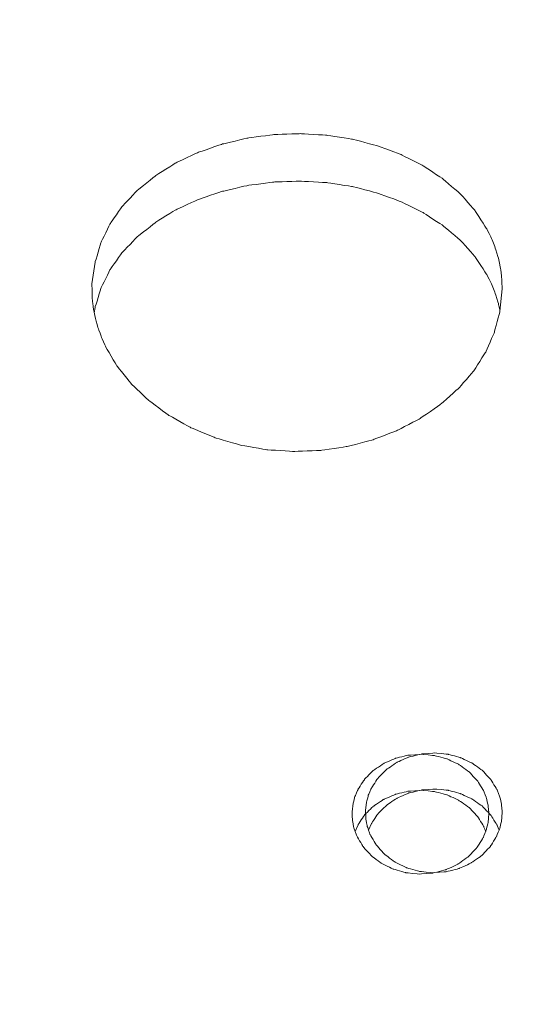
# Model space of a CAD drawing. Units: millimetres. Extents: x -5364 to 5136, y -7904 to 6946.
# Drawn here: x -170 to -59, y -901 to -684 of the extents above; entities that cross this region are included whole.
import ezdxf

# ---------------------------------------------------------------- set-up
doc = ezdxf.new("R2010")
doc.units = ezdxf.units.MM
doc.header["$MEASUREMENT"] = 0
doc.linetypes.add('ACAD_ISO03W100', pattern=[30, 12, -18])
doc.layers.add('InterSystem-description', color=7, linetype='Continuous', lineweight=13)
doc.layers.add('InterSystem-dimension', color=7, linetype='Continuous', lineweight=5)
doc.layers.add('Warstwa 1', color=7, linetype='Continuous')
doc.styles.add('arial', font='arial.ttf')
doc.dimstyles.new('IS_1-50(mm)', dxfattribs={"dimtxt": 100, "dimasz": 100, "dimexe": 10, "dimexo": 50, "dimgap": 10, "dimtad": 1, "dimdec": 0, "dimrnd": 0.5, "dimzin": 0, "dimtxsty": 'arial', "dimcen": 50, "dimclrd": 256, "dimclre": 256, "dimclrt": 256, "dimadec": 1, "dimazin": 0, "dimtfac": 1, "dimtdec": 0, "dimtmove": 0, "dimatfit": 3, "dimfxl": 0, "dimtolj": 1, "dimtzin": 0, "dimlwd": -1, "dimlwe": -1, "dimarcsym": 0})

# ---------------------------------------------------------------- blocks, each defined once
blk = doc.blocks.new('*D3')
at = {"layer": 'InterSystem-dimension', "transparency": 16777216}
for p, q in [((-4126.25, 2740.99), (-4126.25, -5650.74)), ((3723.03, -1286.9), (3723.03, -5650.74)), ((-4026.25, -5640.74), (3623.03, -5640.74))]:
    blk.add_line(p, q, dxfattribs=at)
for points in [[(-4026.25, -5624.08), (-4026.25, -5657.41), (-4126.25, -5640.74)], [(3623.03, -5624.08), (3623.03, -5657.41), (3723.03, -5640.74)]]:
    blk.add_solid(points, dxfattribs=at)
at = {"layer": 'InterSystem-dimension', "transparency": 16777216, "insert": (-201.61, -5579.69), "char_height": 100, "attachment_point": 5, "style": 'arial'}
blk.add_mtext('\\A1;7850', dxfattribs=at)
blk = doc.blocks.new('*D4')
at = {"layer": 'InterSystem-dimension', "transparency": 16777216}
for p, q in [((-2120.06, 2045.09), (-2120.06, -5083.27)), ((1718.53, -1277.66), (1718.53, -5083.27)), ((-2020.06, -5073.27), (1618.53, -5073.27))]:
    blk.add_line(p, q, dxfattribs=at)
for points in [[(-2020.06, -5056.6), (-2020.06, -5089.93), (-2120.06, -5073.27)], [(1618.53, -5056.6), (1618.53, -5089.93), (1718.53, -5073.27)]]:
    blk.add_solid(points, dxfattribs=at)
at = {"layer": 'InterSystem-dimension', "transparency": 16777216, "insert": (-200.76, -5012.18), "char_height": 100, "attachment_point": 5, "style": 'arial'}
blk.add_mtext('\\A1;3850', dxfattribs=at)
blk = doc.blocks.new('*D5')
at = {"layer": 'InterSystem-dimension', "transparency": 16777216}
for p, q in [((-153.81, 4879.64), (4315.3, 4879.64)), ((4305.3, -4043.25), (4305.3, 4779.64)), ((-153.81, -4143.25), (4315.3, -4143.25))]:
    blk.add_line(p, q, dxfattribs=at)
for points in [[(4288.63, 4779.64), (4321.96, 4779.64), (4305.3, 4879.64)], [(4288.63, -4043.25), (4321.96, -4043.25), (4305.3, -4143.25)]]:
    blk.add_solid(points, dxfattribs=at)
at = {"layer": 'InterSystem-dimension', "transparency": 16777216, "insert": (4244.24, 368.19), "char_height": 100, "attachment_point": 5, "rotation": 90, "style": 'arial'}
blk.add_mtext('\\A1;9040', dxfattribs=at)
blk = doc.blocks.new('*D6')
at = {"layer": 'InterSystem-dimension', "transparency": 16777216}
for p, q in [((-482.67, 3434.16), (4058.42, 3434.16)), ((4048.42, -2505.7), (4048.42, 3334.16)), ((-545.11, -2605.7), (4058.42, -2605.7))]:
    blk.add_line(p, q, dxfattribs=at)
for points in [[(4031.76, 3334.16), (4065.09, 3334.16), (4048.42, 3434.16)], [(4031.76, -2505.7), (4065.09, -2505.7), (4048.42, -2605.7)]]:
    blk.add_solid(points, dxfattribs=at)
at = {"layer": 'InterSystem-dimension', "transparency": 16777216, "insert": (3987.37, 414.23), "char_height": 100, "attachment_point": 5, "rotation": 90, "style": 'arial'}
blk.add_mtext('\\A1;6040', dxfattribs=at)

msp = doc.modelspace()

# ---------------------------------------------------------------- linework, layer by layer
at = {"layer": 'InterSystem-description', "linetype": 'ACAD_ISO03W100', "ltscale": 10}
msp.add_open_spline([(-2309.1957, -2057.0156), (-2347.0915, -1997.3515), (-2380.9238, -1934.7872), (-2410.2973, -1869.7328), (-2410.2973, -1869.7328), (-2410.2973, -1869.7328), (-2410.8312, -1868.7427), (-2410.8312, -1868.7427), (-2410.8312, -1868.7427), (-2410.8312, -1868.7427), (-3921.3051, 1217.2389), (-3921.3051, 1217.2389), (-3921.3051, 1217.2389), (-3921.3051, 1217.2389), (-3921.4435, 1217.769), (-3921.4435, 1217.769), (-3921.4435, 1217.769), (-4040.7862, 1461.7157), (-4112.3166, 1733.8144), (-4123.7951, 2021.5941), (-4123.7951, 2021.5941), (-4123.7951, 2021.5941), (-4123.9335, 2022.1341), (-4123.9335, 2022.1341), (-4123.9335, 2022.1341), (-4123.9335, 2022.1341), (-4123.9335, 2025.5744), (-4123.9335, 2025.5744), (-4123.9335, 2025.5744), (-4124.9222, 2051.4462), (-4125.5451, 2077.4279), (-4125.5451, 2103.5497), (-4125.5451, 2103.5497), (-4125.5451, 2129.1215), (-4125.0705, 2154.5732), (-4124.1214, 2179.915), (-4124.1214, 2179.915), (-4124.1214, 2179.915), (-4124.7541, 2712.8415), (-4124.7541, 2712.8415), (-4124.7541, 2712.8415), (-4125.7428, 2738.7633), (-4126.247, 2764.8151), (-4126.247, 2790.9869), (-4126.247, 2790.9869), (-4126.247, 2814.3085), (-4125.7131, 2837.4901), (-4124.9321, 2860.6216), (-4124.9321, 2860.6216), (-4124.9321, 2860.6216), (-4124.9321, 2864.5019), (-4124.9321, 2864.5019), (-4124.9321, 2864.5019), (-4124.9321, 2864.5019), (-4124.764, 2864.9219), (-4124.764, 2864.9219), (-4124.764, 2864.9219), (-4107.5809, 3342.9647), (-3924.5776, 3778.1646), (-3632.1877, 4113.4776), (-3632.1877, 4113.4776), (-3632.1877, 4113.4776), (-3632.0394, 4113.8576), (-3632.0394, 4113.8576), (-3632.0394, 4113.8576), (-3632.0394, 4113.8576), (-3631.7032, 4114.0376), (-3631.7032, 4114.0376), (-3631.7032, 4114.0376), (-3313.5781, 4478.5926), (-2866.1049, 4724.9195), (-2361.8919, 4779.5432), (-2361.8919, 4779.5432), (-2361.8919, 4779.5432), (-2361.625, 4779.6833), (-2361.625, 4779.6833), (-2361.625, 4779.6833), (-2361.625, 4779.6833), (-2359.4103, 4779.8333), (-2359.4103, 4779.8333), (-2359.4103, 4779.8333), (-2306.3582, 4785.5137), (-2252.6831, 4789.1239), (-2198.4742, 4790.494), (-2198.4742, 4790.494), (-2198.4742, 4790.494), (-646.4266, 4893.321), (-646.4266, 4893.321), (-646.4266, 4893.321), (-646.4266, 4893.321), (-646.4068, 4893.321), (-646.4068, 4893.321), (-646.4068, 4893.321), (-646.4068, 4893.321), (-643.688, 4893.5011), (-643.688, 4893.5011), (-643.688, 4893.5011), (-643.688, 4893.5011), (-643.5891, 4893.5011), (-643.5891, 4893.5011), (-643.5891, 4893.5011), (-611.0915, 4895.6512), (-578.3269, 4896.7513), (-545.2953, 4896.7513), (-545.2953, 4896.7513), (-481.4765, 4896.7513), (-418.1323, 4892.581), (-355.6086, 4884.4204), (-355.6086, 4884.4204), (-355.6086, 4884.4204), (250.0719, 4865.3391), (250.0719, 4865.3391), (250.0719, 4865.3391), (250.0719, 4865.3391), (250.4377, 4865.3291), (250.4377, 4865.3291), (250.4377, 4865.3291), (250.4377, 4865.3291), (250.5365, 4865.3291), (250.5365, 4865.3291), (250.5365, 4865.3291), (383.2065, 4861.1488), (513.4344, 4839.0173), (638.0961, 4800.4347), (638.0961, 4800.4347), (638.0961, 4800.4347), (638.2247, 4800.4147), (638.2247, 4800.4147), (638.2247, 4800.4147), (638.2247, 4800.4147), (638.8871, 4800.1847), (638.8871, 4800.1847), (638.8871, 4800.1847), (667.1038, 4791.4341), (695.0239, 4781.8534), (722.6276, 4771.4327), (722.6276, 4771.4327), (722.6276, 4771.4327), (1489.0564, 4508.2646), (1489.0564, 4508.2646), (1489.0564, 4508.2646), (1550.8187, 4491.4735), (1611.3453, 4470.6621), (1670.2602, 4446.0504), (1670.2602, 4446.0504), (1670.2602, 4446.0504), (1670.7546, 4445.8804), (1670.7546, 4445.8804), (1670.7546, 4445.8804), (1670.7546, 4445.8804), (1670.8534, 4445.8004), (1670.8534, 4445.8004), (1670.8534, 4445.8004), (1888.8854, 4354.5941), (2084.8699, 4211.0143), (2240.1211, 4023.8414), (2240.1211, 4023.8414), (2253.6561, 4007.5303), (2266.8054, 3990.9492), (2279.5988, 3974.128), (2279.5988, 3974.128), (2279.5988, 3974.128), (2279.6186, 3974.118), (2279.6186, 3974.118), (2279.6186, 3974.118), (2279.6186, 3974.118), (2279.6285, 3974.098), (2279.6285, 3974.098), (2279.6285, 3974.098), (2453.0812, 3745.9624), (2557.7321, 3472.4936), (2581.747, 3186.594), (2581.747, 3186.594), (2581.747, 3186.594), (2581.7668, 3186.544), (2581.7668, 3186.544), (2581.7668, 3186.544), (2581.7668, 3186.544), (3618.4887, 97.4421), (3618.4887, 97.4421), (3618.4887, 97.4421), (3687.6661, -108.352), (3723.7427, -325.7169), (3723.7427, -546.402), (3723.7427, -546.402), (3723.7427, -654.4094), (3715.2204, -760.3867), (3698.9271, -863.7438), (3698.9271, -863.7438), (3698.9271, -863.7438), (3716.0212, -1068.6478), (3716.0212, -1068.6478), (3716.0212, -1068.6478), (3716.0212, -1068.6478), (3716.0113, -1068.6678), (3716.0113, -1068.6678), (3716.0113, -1068.6678), (3720.668, -1124.4416), (3723.0309, -1180.5555), (3723.0309, -1236.8994), (3723.0309, -1236.8994), (3723.0309, -1952.4684), (3351.468, -2580.1515), (2792.9274, -2933.6357), (2792.9274, -2933.6357), (2792.9274, -2933.6357), (2792.7989, -2933.8857), (2792.7989, -2933.8857), (2792.7989, -2933.8857), (2792.7989, -2933.8857), (2791.83, -2934.3258), (2791.83, -2934.3258), (2791.83, -2934.3258), (2638.5067, -3031.2224), (2471.1343, -3107.4676), (2293.4897, -3159.2112), (2293.4897, -3159.2112), (2293.4897, -3159.2112), (399.7964, -4013.7798), (399.7964, -4013.7798), (399.7964, -4013.7798), (399.7964, -4013.7798), (399.5492, -4013.8098), (399.5492, -4013.8098), (399.5492, -4013.8098), (215.2113, -4096.9655), (11.0603, -4143.2487), (-203.8079, -4143.2487), (-203.8079, -4143.2487), (-278.8086, -4143.2487), (-352.4943, -4137.5983), (-424.4993, -4126.7275), (-424.4993, -4126.7275), (-424.4993, -4126.7275), (-424.5685, -4126.7375), (-424.5685, -4126.7375), (-424.5685, -4126.7375), (-424.5685, -4126.7375), (-424.618, -4126.7075), (-424.618, -4126.7075), (-424.618, -4126.7075), (-588.0949, -4102.0058), (-742.8321, -4050.3223), (-884.3012, -3976.2872), (-884.3012, -3976.2872), (-1143.4718, -3877.8505), (-1368.1278, -3708.1088), (-1535.0256, -3490.7339), (-1535.0256, -3490.7339), (-1535.0256, -3490.7339), (-1535.2926, -3490.5839), (-1535.2926, -3490.5839), (-1535.2926, -3490.5839), (-1535.2926, -3490.5839), (-1535.6386, -3489.9339), (-1535.6386, -3489.9339), (-1535.6386, -3489.9339), (-1631.7771, -3364.5553), (-1708.6661, -3223.3456), (-1761.8963, -3070.8251), (-1761.8963, -3070.8251), (-1761.8963, -3070.8251), (-2309.1957, -2057.0156), (-2309.1957, -2057.0156)], degree=3, knots=[0, 0, 0, 0, 0.01492537, 0.01492537, 0.01492537, 0.01492538, 0.02985075, 0.02985075, 0.02985075, 0.02985076, 0.04477612, 0.04477612, 0.04477612, 0.04477613, 0.05970149, 0.05970149, 0.05970149, 0.0597015, 0.07462687, 0.07462687, 0.07462687, 0.07462688, 0.08955224, 0.08955224, 0.08955224, 0.08955225, 0.10447761, 0.10447761, 0.10447761, 0.10447762, 0.11940299, 0.11940299, 0.11940299, 0.119403, 0.13432836, 0.13432836, 0.13432836, 0.13432837, 0.14925373, 0.14925373, 0.14925373, 0.14925374, 0.1641791, 0.1641791, 0.1641791, 0.16417911, 0.17910448, 0.17910448, 0.17910448, 0.17910449, 0.19402985, 0.19402985, 0.19402985, 0.19402986, 0.20895522, 0.20895522, 0.20895522, 0.20895523, 0.2238806, 0.2238806, 0.2238806, 0.22388061, 0.23880597, 0.23880597, 0.23880597, 0.23880598, 0.25373134, 0.25373134, 0.25373134, 0.25373135, 0.26865672, 0.26865672, 0.26865672, 0.26865673, 0.28358209, 0.28358209, 0.28358209, 0.2835821, 0.29850746, 0.29850746, 0.29850746, 0.29850747, 0.31343284, 0.31343284, 0.31343284, 0.31343285, 0.32835821, 0.32835821, 0.32835821, 0.32835822, 0.34328358, 0.34328358, 0.34328358, 0.34328359, 0.35820896, 0.35820896, 0.35820896, 0.35820897, 0.37313433, 0.37313433, 0.37313433, 0.37313434, 0.3880597, 0.3880597, 0.3880597, 0.38805971, 0.40298507, 0.40298507, 0.40298507, 0.40298508, 0.41791045, 0.41791045, 0.41791045, 0.41791046, 0.43283582, 0.43283582, 0.43283582, 0.43283583, 0.44776119, 0.44776119, 0.44776119, 0.4477612, 0.46268657, 0.46268657, 0.46268657, 0.46268658, 0.47761194, 0.47761194, 0.47761194, 0.47761195, 0.49253731, 0.49253731, 0.49253731, 0.49253732, 0.50746269, 0.50746269, 0.50746269, 0.5074627, 0.52238806, 0.52238806, 0.52238806, 0.52238807, 0.53731343, 0.53731343, 0.53731343, 0.53731344, 0.55223881, 0.55223881, 0.55223881, 0.55223882, 0.56716418, 0.56716418, 0.56716418, 0.56716419, 0.58208955, 0.58208955, 0.58208955, 0.58208956, 0.59701493, 0.59701493, 0.59701493, 0.59701494, 0.6119403, 0.6119403, 0.6119403, 0.61194031, 0.62686567, 0.62686567, 0.62686567, 0.62686568, 0.64179104, 0.64179104, 0.64179104, 0.64179105, 0.65671642, 0.65671642, 0.65671642, 0.65671643, 0.67164179, 0.67164179, 0.67164179, 0.6716418, 0.68656716, 0.68656716, 0.68656716, 0.68656717, 0.70149254, 0.70149254, 0.70149254, 0.70149255, 0.71641791, 0.71641791, 0.71641791, 0.71641792, 0.73134328, 0.73134328, 0.73134328, 0.73134329, 0.74626866, 0.74626866, 0.74626866, 0.74626867, 0.76119403, 0.76119403, 0.76119403, 0.76119404, 0.7761194, 0.7761194, 0.7761194, 0.77611941, 0.79104478, 0.79104478, 0.79104478, 0.79104479, 0.80597015, 0.80597015, 0.80597015, 0.80597016, 0.82089552, 0.82089552, 0.82089552, 0.82089553, 0.8358209, 0.8358209, 0.8358209, 0.83582091, 0.85074627, 0.85074627, 0.85074627, 0.85074628, 0.86567164, 0.86567164, 0.86567164, 0.86567165, 0.88059701, 0.88059701, 0.88059701, 0.88059702, 0.89552239, 0.89552239, 0.89552239, 0.8955224, 0.91044776, 0.91044776, 0.91044776, 0.91044777, 0.92537313, 0.92537313, 0.92537313, 0.92537314, 0.94029851, 0.94029851, 0.94029851, 0.94029852, 0.95522388, 0.95522388, 0.95522388, 0.95522389, 0.97014925, 0.97014925, 0.97014925, 0.97014926, 1, 1, 1, 1], dxfattribs=at)
at = {"layer": 'Warstwa 1', "color": 250, "lineweight": 9}
for points, knots in [([(-154.2041, -742.6142), (-154.2041, -742.6142), (-153.5213, -737.8679), (-153.5213, -737.8679), (-153.5213, -737.8679), (-153.5213, -737.8679), (-152.1657, -733.4354), (-152.1657, -733.4354), (-152.1657, -733.4354), (-152.1657, -733.4354), (-150.1575, -729.3165), (-150.1575, -729.3165), (-150.1575, -729.3165), (-150.1575, -729.3165), (-147.4866, -725.5013), (-147.4866, -725.5013), (-147.4866, -725.5013), (-147.4866, -725.5013), (-144.143, -721.9796), (-144.143, -721.9796), (-144.143, -721.9796), (-144.143, -721.9796), (-140.1467, -718.7614), (-140.1467, -718.7614), (-140.1467, -718.7614), (-140.1467, -718.7614), (-135.6584, -715.9582), (-135.6584, -715.9582), (-135.6584, -715.9582), (-135.6584, -715.9582), (-130.7483, -713.6508), (-130.7483, -713.6508), (-130.7483, -713.6508), (-130.7483, -713.6508), (-125.4367, -711.8191), (-125.4367, -711.8191), (-125.4367, -711.8191), (-125.4367, -711.8191), (-119.874, -710.5035), (-119.874, -710.5035), (-119.874, -710.5035), (-119.874, -710.5035), (-114.1707, -709.7546), (-114.1707, -709.7546), (-114.1707, -709.7546), (-114.1707, -709.7546), (-108.3369, -709.5421), (-108.3369, -709.5421), (-108.3369, -709.5421), (-108.3369, -709.5421), (-102.5031, -709.8862), (-102.5031, -709.8862), (-102.5031, -709.8862), (-102.5031, -709.8862), (-96.84, -710.7767), (-96.84, -710.7767), (-96.84, -710.7767), (-96.84, -710.7767), (-91.3275, -712.2138), (-91.3275, -712.2138), (-91.3275, -712.2138), (-91.3275, -712.2138), (-86.0961, -714.1669), (-86.0961, -714.1669), (-86.0961, -714.1669), (-86.0961, -714.1669), (-81.2865, -716.5957), (-81.2865, -716.5957), (-81.2865, -716.5957), (-81.2865, -716.5957), (-76.9187, -719.5103), (-76.9187, -719.5103), (-76.9187, -719.5103), (-76.9187, -719.5103), (-73.0629, -722.8398), (-73.0629, -722.8398), (-73.0629, -722.8398), (-73.0629, -722.8398), (-69.8398, -726.5133), (-69.8398, -726.5133), (-69.8398, -726.5133), (-69.8398, -726.5133), (-67.2592, -730.5208), (-67.2592, -730.5208), (-67.2592, -730.5208), (-67.2592, -730.5208), (-66.225, -732.6157), (-66.225, -732.6157), (-66.225, -732.6157), (-66.225, -732.6157), (-65.3816, -734.7611), (-65.3816, -734.7611), (-65.3816, -734.7611), (-65.3816, -734.7611), (-64.7088, -736.9875), (-64.7088, -736.9875), (-64.7088, -736.9875), (-64.7088, -736.9875), (-64.2369, -739.2139), (-64.2369, -739.2139), (-64.2369, -739.2139), (-64.2369, -739.2139), (-63.9959, -741.1671), (-63.9959, -741.1671), (-63.9959, -741.1671), (-63.9959, -741.1671), (-63.8554, -743.7274), (-63.8554, -743.7274)], [0, 0, 0, 0, 0.03571429, 0.03571429, 0.03571429, 0.0357143, 0.07142857, 0.07142857, 0.07142857, 0.07142858, 0.10714286, 0.10714286, 0.10714286, 0.10714287, 0.14285714, 0.14285714, 0.14285714, 0.14285715, 0.17857143, 0.17857143, 0.17857143, 0.17857144, 0.21428571, 0.21428571, 0.21428571, 0.21428572, 0.25, 0.25, 0.25, 0.25000001, 0.28571429, 0.28571429, 0.28571429, 0.2857143, 0.32142857, 0.32142857, 0.32142857, 0.32142858, 0.35714286, 0.35714286, 0.35714286, 0.35714287, 0.39285714, 0.39285714, 0.39285714, 0.39285715, 0.42857143, 0.42857143, 0.42857143, 0.42857144, 0.46428571, 0.46428571, 0.46428571, 0.46428572, 0.5, 0.5, 0.5, 0.50000001, 0.53571429, 0.53571429, 0.53571429, 0.5357143, 0.57142857, 0.57142857, 0.57142857, 0.57142858, 0.60714286, 0.60714286, 0.60714286, 0.60714287, 0.64285714, 0.64285714, 0.64285714, 0.64285715, 0.67857143, 0.67857143, 0.67857143, 0.67857144, 0.71428571, 0.71428571, 0.71428571, 0.71428572, 0.75, 0.75, 0.75, 0.75000001, 0.78571429, 0.78571429, 0.78571429, 0.7857143, 0.82142857, 0.82142857, 0.82142857, 0.82142858, 0.85714286, 0.85714286, 0.85714286, 0.85714287, 0.89285714, 0.89285714, 0.89285714, 0.89285715, 0.92857143, 0.92857143, 0.92857143, 0.92857144, 1, 1, 1, 1]), ([(-153.702, -749.0303), (-153.702, -749.0303), (-153.5213, -747.8058), (-153.5213, -747.8058), (-153.5213, -747.8058), (-153.5213, -747.8058), (-152.1657, -743.4542), (-152.1657, -743.4542), (-152.1657, -743.4542), (-152.1657, -743.4542), (-150.1575, -739.4062), (-150.1575, -739.4062), (-150.1575, -739.4062), (-150.1575, -739.4062), (-147.4866, -735.6618), (-147.4866, -735.6618), (-147.4866, -735.6618), (-147.4866, -735.6618), (-144.143, -732.2109), (-144.143, -732.2109), (-144.143, -732.2109), (-144.143, -732.2109), (-140.1467, -729.0433), (-140.1467, -729.0433), (-140.1467, -729.0433), (-140.1467, -729.0433), (-135.6584, -726.3008), (-135.6584, -726.3008), (-135.6584, -726.3008), (-135.6584, -726.3008), (-130.7483, -724.0238), (-130.7483, -724.0238), (-130.7483, -724.0238), (-130.7483, -724.0238), (-125.4367, -722.2326), (-125.4367, -722.2326), (-125.4367, -722.2326), (-125.4367, -722.2326), (-119.874, -720.9473), (-119.874, -720.9473), (-119.874, -720.9473), (-119.874, -720.9473), (-114.1707, -720.1984), (-114.1707, -720.1984), (-114.1707, -720.1984), (-114.1707, -720.1984), (-108.3369, -719.996), (-108.3369, -719.996), (-108.3369, -719.996), (-108.3369, -719.996), (-102.5031, -720.3401), (-102.5031, -720.3401), (-102.5031, -720.3401), (-102.5031, -720.3401), (-96.84, -721.2104), (-96.84, -721.2104), (-96.84, -721.2104), (-96.84, -721.2104), (-91.3275, -722.6171), (-91.3275, -722.6171), (-91.3275, -722.6171), (-91.3275, -722.6171), (-86.0961, -724.5399), (-86.0961, -724.5399), (-86.0961, -724.5399), (-86.0961, -724.5399), (-81.2865, -726.9282), (-81.2865, -726.9282), (-81.2865, -726.9282), (-81.2865, -726.9282), (-76.9187, -729.7821), (-76.9187, -729.7821), (-76.9187, -729.7821), (-76.9187, -729.7821), (-73.0629, -733.0508), (-73.0629, -733.0508), (-73.0629, -733.0508), (-73.0629, -733.0508), (-69.8398, -736.6535), (-69.8398, -736.6535), (-69.8398, -736.6535), (-69.8398, -736.6535), (-67.2592, -740.5902), (-67.2592, -740.5902), (-67.2592, -740.5902), (-67.2592, -740.5902), (-66.225, -742.6446), (-66.225, -742.6446), (-66.225, -742.6446), (-66.225, -742.6446), (-65.3816, -744.7596), (-65.3816, -744.7596), (-65.3816, -744.7596), (-65.3816, -744.7596), (-64.7088, -746.9354), (-64.7088, -746.9354), (-64.7088, -746.9354), (-64.7088, -746.9354), (-64.3574, -748.5344), (-64.3574, -748.5344)], [0, 0, 0, 0, 0.03846154, 0.03846154, 0.03846154, 0.03846155, 0.07692308, 0.07692308, 0.07692308, 0.07692309, 0.11538462, 0.11538462, 0.11538462, 0.11538463, 0.15384615, 0.15384615, 0.15384615, 0.15384616, 0.19230769, 0.19230769, 0.19230769, 0.1923077, 0.23076923, 0.23076923, 0.23076923, 0.23076924, 0.26923077, 0.26923077, 0.26923077, 0.26923078, 0.30769231, 0.30769231, 0.30769231, 0.30769232, 0.34615385, 0.34615385, 0.34615385, 0.34615386, 0.38461538, 0.38461538, 0.38461538, 0.38461539, 0.42307692, 0.42307692, 0.42307692, 0.42307693, 0.46153846, 0.46153846, 0.46153846, 0.46153847, 0.5, 0.5, 0.5, 0.50000001, 0.53846154, 0.53846154, 0.53846154, 0.53846155, 0.57692308, 0.57692308, 0.57692308, 0.57692309, 0.61538462, 0.61538462, 0.61538462, 0.61538463, 0.65384615, 0.65384615, 0.65384615, 0.65384616, 0.69230769, 0.69230769, 0.69230769, 0.6923077, 0.73076923, 0.73076923, 0.73076923, 0.73076924, 0.76923077, 0.76923077, 0.76923077, 0.76923078, 0.80769231, 0.80769231, 0.80769231, 0.80769232, 0.84615385, 0.84615385, 0.84615385, 0.84615386, 0.88461538, 0.88461538, 0.88461538, 0.88461539, 0.92307692, 0.92307692, 0.92307692, 0.92307693, 1, 1, 1, 1]), ([(-63.8554, -743.7274), (-63.8554, -743.7274), (-64.3674, -748.6356), (-64.3674, -748.6356), (-64.3674, -748.6356), (-64.3674, -748.6356), (-65.5824, -753.2807), (-65.5824, -753.2807), (-65.5824, -753.2807), (-65.5824, -753.2807), (-67.4902, -757.6626), (-67.4902, -757.6626), (-67.4902, -757.6626), (-67.4902, -757.6626), (-70.1008, -761.7713), (-70.1008, -761.7713), (-70.1008, -761.7713), (-70.1008, -761.7713), (-73.4144, -765.6068), (-73.4144, -765.6068), (-73.4144, -765.6068), (-73.4144, -765.6068), (-77.4207, -769.1691), (-77.4207, -769.1691), (-77.4207, -769.1691), (-77.4207, -769.1691), (-81.9492, -772.2961), (-81.9492, -772.2961), (-81.9492, -772.2961), (-81.9492, -772.2961), (-86.9195, -774.897), (-86.9195, -774.897), (-86.9195, -774.897), (-86.9195, -774.897), (-92.3115, -776.9716), (-92.3115, -776.9716), (-92.3115, -776.9716), (-92.3115, -776.9716), (-97.9846, -778.4592), (-97.9846, -778.4592), (-97.9846, -778.4592), (-97.9846, -778.4592), (-103.7984, -779.3295), (-103.7984, -779.3295), (-103.7984, -779.3295), (-103.7984, -779.3295), (-109.7527, -779.5623), (-109.7527, -779.5623), (-109.7527, -779.5623), (-109.7527, -779.5623), (-115.6969, -779.1777), (-115.6969, -779.1777), (-115.6969, -779.1777), (-115.6969, -779.1777), (-121.4705, -778.1657), (-121.4705, -778.1657), (-121.4705, -778.1657), (-121.4705, -778.1657), (-127.0834, -776.5263), (-127.0834, -776.5263), (-127.0834, -776.5263), (-127.0834, -776.5263), (-132.3951, -774.3201), (-132.3951, -774.3201), (-132.3951, -774.3201), (-132.3951, -774.3201), (-137.2649, -771.5979), (-137.2649, -771.5979), (-137.2649, -771.5979), (-137.2649, -771.5979), (-141.6629, -768.3595), (-141.6629, -768.3595), (-141.6629, -768.3595), (-141.6629, -768.3595), (-145.5186, -764.696), (-145.5186, -764.696), (-145.5186, -764.696), (-145.5186, -764.696), (-148.7116, -760.6986), (-148.7116, -760.6986), (-148.7116, -760.6986), (-148.7116, -760.6986), (-151.2319, -756.3875), (-151.2319, -756.3875), (-151.2319, -756.3875), (-151.2319, -756.3875), (-152.0754, -754.4748), (-152.0754, -754.4748), (-152.0754, -754.4748), (-152.0754, -754.4748), (-152.7883, -752.5419), (-152.7883, -752.5419), (-152.7883, -752.5419), (-152.7883, -752.5419), (-153.3606, -750.5786), (-153.3606, -750.5786), (-153.3606, -750.5786), (-153.3606, -750.5786), (-153.8024, -748.5648), (-153.8024, -748.5648), (-153.8024, -748.5648), (-153.8024, -748.5648), (-154.0836, -746.6116), (-154.0836, -746.6116), (-154.0836, -746.6116), (-154.0836, -746.6116), (-154.184, -744.9114), (-154.184, -744.9114), (-154.184, -744.9114), (-154.184, -744.9114), (-154.2041, -742.6142), (-154.2041, -742.6142)], [0, 0, 0, 0, 0.03448276, 0.03448276, 0.03448276, 0.03448277, 0.06896552, 0.06896552, 0.06896552, 0.06896553, 0.10344828, 0.10344828, 0.10344828, 0.10344829, 0.13793103, 0.13793103, 0.13793103, 0.13793104, 0.17241379, 0.17241379, 0.17241379, 0.1724138, 0.20689655, 0.20689655, 0.20689655, 0.20689656, 0.24137931, 0.24137931, 0.24137931, 0.24137932, 0.27586207, 0.27586207, 0.27586207, 0.27586208, 0.31034483, 0.31034483, 0.31034483, 0.31034484, 0.34482759, 0.34482759, 0.34482759, 0.3448276, 0.37931034, 0.37931034, 0.37931034, 0.37931035, 0.4137931, 0.4137931, 0.4137931, 0.41379311, 0.44827586, 0.44827586, 0.44827586, 0.44827587, 0.48275862, 0.48275862, 0.48275862, 0.48275863, 0.51724138, 0.51724138, 0.51724138, 0.51724139, 0.55172414, 0.55172414, 0.55172414, 0.55172415, 0.5862069, 0.5862069, 0.5862069, 0.58620691, 0.62068966, 0.62068966, 0.62068966, 0.62068967, 0.65517241, 0.65517241, 0.65517241, 0.65517242, 0.68965517, 0.68965517, 0.68965517, 0.68965518, 0.72413793, 0.72413793, 0.72413793, 0.72413794, 0.75862069, 0.75862069, 0.75862069, 0.7586207, 0.79310345, 0.79310345, 0.79310345, 0.79310346, 0.82758621, 0.82758621, 0.82758621, 0.82758622, 0.86206897, 0.86206897, 0.86206897, 0.86206898, 0.89655172, 0.89655172, 0.89655172, 0.89655173, 0.93103448, 0.93103448, 0.93103448, 0.93103449, 1, 1, 1, 1]), ([(-96.9303, -858.9738), (-96.9303, -858.9738), (-96.6793, -857.0713), (-96.6793, -857.0713), (-96.6793, -857.0713), (-96.6793, -857.0713), (-96.2977, -855.5938), (-96.2977, -855.5938), (-96.2977, -855.5938), (-96.2977, -855.5938), (-95.615, -853.9948), (-95.615, -853.9948), (-95.615, -853.9948), (-95.615, -853.9948), (-94.159, -851.7785), (-94.159, -851.7785), (-94.159, -851.7785), (-94.159, -851.7785), (-92.2412, -849.8557), (-92.2412, -849.8557), (-92.2412, -849.8557), (-92.2412, -849.8557), (-89.9418, -848.2871), (-89.9418, -848.2871), (-89.9418, -848.2871), (-89.9418, -848.2871), (-87.3412, -847.1537), (-87.3412, -847.1537), (-87.3412, -847.1537), (-87.3412, -847.1537), (-84.5398, -846.4655), (-84.5398, -846.4655), (-84.5398, -846.4655), (-84.5398, -846.4655), (-81.6379, -846.2631), (-81.6379, -846.2631), (-81.6379, -846.2631), (-81.6379, -846.2631), (-78.7361, -846.5465), (-78.7361, -846.5465), (-78.7361, -846.5465), (-78.7361, -846.5465), (-75.9648, -847.3055), (-75.9648, -847.3055), (-75.9648, -847.3055), (-75.9648, -847.3055), (-73.4043, -848.5199), (-73.4043, -848.5199), (-73.4043, -848.5199), (-73.4043, -848.5199), (-71.1652, -850.1391), (-71.1652, -850.1391), (-71.1652, -850.1391), (-71.1652, -850.1391), (-69.3176, -852.1226), (-69.3176, -852.1226), (-69.3176, -852.1226), (-69.3176, -852.1226), (-67.942, -854.3794), (-67.942, -854.3794), (-67.942, -854.3794), (-67.942, -854.3794), (-67.3095, -855.9986), (-67.3095, -855.9986), (-67.3095, -855.9986), (-67.3095, -855.9986), (-66.9781, -857.4862), (-66.9781, -857.4862), (-66.9781, -857.4862), (-66.9781, -857.4862), (-66.8074, -859.3888), (-66.8074, -859.3888)], [0, 0, 0, 0, 0.05263158, 0.05263158, 0.05263158, 0.05263159, 0.10526316, 0.10526316, 0.10526316, 0.10526317, 0.15789474, 0.15789474, 0.15789474, 0.15789475, 0.21052632, 0.21052632, 0.21052632, 0.21052633, 0.26315789, 0.26315789, 0.26315789, 0.2631579, 0.31578947, 0.31578947, 0.31578947, 0.31578948, 0.36842105, 0.36842105, 0.36842105, 0.36842106, 0.42105263, 0.42105263, 0.42105263, 0.42105264, 0.47368421, 0.47368421, 0.47368421, 0.47368422, 0.52631579, 0.52631579, 0.52631579, 0.5263158, 0.57894737, 0.57894737, 0.57894737, 0.57894738, 0.63157895, 0.63157895, 0.63157895, 0.63157896, 0.68421053, 0.68421053, 0.68421053, 0.68421054, 0.73684211, 0.73684211, 0.73684211, 0.73684212, 0.78947368, 0.78947368, 0.78947368, 0.78947369, 0.84210526, 0.84210526, 0.84210526, 0.84210527, 0.89473684, 0.89473684, 0.89473684, 0.89473685, 1, 1, 1, 1]), ([(-93.9783, -858.6905), (-93.9783, -858.6905), (-93.7273, -856.7879), (-93.7273, -856.7879), (-93.7273, -856.7879), (-93.7273, -856.7879), (-93.3457, -855.3104), (-93.3457, -855.3104), (-93.3457, -855.3104), (-93.3457, -855.3104), (-92.6629, -853.7114), (-92.6629, -853.7114), (-92.6629, -853.7114), (-92.6629, -853.7114), (-91.207, -851.4952), (-91.207, -851.4952), (-91.207, -851.4952), (-91.207, -851.4952), (-89.2891, -849.5724), (-89.2891, -849.5724), (-89.2891, -849.5724), (-89.2891, -849.5724), (-86.9898, -848.0038), (-86.9898, -848.0038), (-86.9898, -848.0038), (-86.9898, -848.0038), (-84.3891, -846.8703), (-84.3891, -846.8703), (-84.3891, -846.8703), (-84.3891, -846.8703), (-81.5877, -846.1822), (-81.5877, -846.1822), (-81.5877, -846.1822), (-81.5877, -846.1822), (-78.6859, -845.9798), (-78.6859, -845.9798), (-78.6859, -845.9798), (-78.6859, -845.9798), (-75.784, -846.2631), (-75.784, -846.2631), (-75.784, -846.2631), (-75.784, -846.2631), (-73.0127, -847.0221), (-73.0127, -847.0221), (-73.0127, -847.0221), (-73.0127, -847.0221), (-70.4523, -848.2365), (-70.4523, -848.2365), (-70.4523, -848.2365), (-70.4523, -848.2365), (-68.2131, -849.8557), (-68.2131, -849.8557), (-68.2131, -849.8557), (-68.2131, -849.8557), (-66.3656, -851.8392), (-66.3656, -851.8392), (-66.3656, -851.8392), (-66.3656, -851.8392), (-64.99, -854.096), (-64.99, -854.096), (-64.99, -854.096), (-64.99, -854.096), (-64.3574, -855.7152), (-64.3574, -855.7152), (-64.3574, -855.7152), (-64.3574, -855.7152), (-64.0261, -857.2028), (-64.0261, -857.2028), (-64.0261, -857.2028), (-64.0261, -857.2028), (-63.8554, -859.1054), (-63.8554, -859.1054)], [0, 0, 0, 0, 0.05263158, 0.05263158, 0.05263158, 0.05263159, 0.10526316, 0.10526316, 0.10526316, 0.10526317, 0.15789474, 0.15789474, 0.15789474, 0.15789475, 0.21052632, 0.21052632, 0.21052632, 0.21052633, 0.26315789, 0.26315789, 0.26315789, 0.2631579, 0.31578947, 0.31578947, 0.31578947, 0.31578948, 0.36842105, 0.36842105, 0.36842105, 0.36842106, 0.42105263, 0.42105263, 0.42105263, 0.42105264, 0.47368421, 0.47368421, 0.47368421, 0.47368422, 0.52631579, 0.52631579, 0.52631579, 0.5263158, 0.57894737, 0.57894737, 0.57894737, 0.57894738, 0.63157895, 0.63157895, 0.63157895, 0.63157896, 0.68421053, 0.68421053, 0.68421053, 0.68421054, 0.73684211, 0.73684211, 0.73684211, 0.73684212, 0.78947368, 0.78947368, 0.78947368, 0.78947369, 0.84210526, 0.84210526, 0.84210526, 0.84210527, 0.89473684, 0.89473684, 0.89473684, 0.89473685, 1, 1, 1, 1]), ([(-96.2475, -863.2445), (-96.2475, -863.2445), (-95.615, -861.7973), (-95.615, -861.7973), (-95.615, -861.7973), (-95.615, -861.7973), (-94.159, -859.6215), (-94.159, -859.6215), (-94.159, -859.6215), (-94.159, -859.6215), (-92.2412, -857.7291), (-92.2412, -857.7291), (-92.2412, -857.7291), (-92.2412, -857.7291), (-89.9418, -856.201), (-89.9418, -856.201), (-89.9418, -856.201), (-89.9418, -856.201), (-87.3412, -855.0776), (-87.3412, -855.0776), (-87.3412, -855.0776), (-87.3412, -855.0776), (-84.5398, -854.3996), (-84.5398, -854.3996), (-84.5398, -854.3996), (-84.5398, -854.3996), (-81.6379, -854.2073), (-81.6379, -854.2073), (-81.6379, -854.2073), (-81.6379, -854.2073), (-78.7361, -854.4806), (-78.7361, -854.4806), (-78.7361, -854.4806), (-78.7361, -854.4806), (-75.9648, -855.2294), (-75.9648, -855.2294), (-75.9648, -855.2294), (-75.9648, -855.2294), (-73.4043, -856.4236), (-73.4043, -856.4236), (-73.4043, -856.4236), (-73.4043, -856.4236), (-71.1652, -858.0124), (-71.1652, -858.0124), (-71.1652, -858.0124), (-71.1652, -858.0124), (-69.3176, -859.9555), (-69.3176, -859.9555), (-69.3176, -859.9555), (-69.3176, -859.9555), (-67.942, -862.1819), (-67.942, -862.1819), (-67.942, -862.1819), (-67.942, -862.1819), (-67.5002, -863.285), (-67.5002, -863.285)], [0, 0, 0, 0, 0.06666667, 0.06666667, 0.06666667, 0.06666668, 0.13333333, 0.13333333, 0.13333333, 0.13333334, 0.2, 0.2, 0.2, 0.20000001, 0.26666667, 0.26666667, 0.26666667, 0.26666668, 0.33333333, 0.33333333, 0.33333333, 0.33333334, 0.4, 0.4, 0.4, 0.40000001, 0.46666667, 0.46666667, 0.46666667, 0.46666668, 0.53333333, 0.53333333, 0.53333333, 0.53333334, 0.6, 0.6, 0.6, 0.60000001, 0.66666667, 0.66666667, 0.66666667, 0.66666668, 0.73333333, 0.73333333, 0.73333333, 0.73333334, 0.8, 0.8, 0.8, 0.80000001, 0.86666667, 0.86666667, 0.86666667, 0.86666668, 1, 1, 1, 1]), ([(-93.2955, -862.9611), (-93.2955, -862.9611), (-92.6629, -861.514), (-92.6629, -861.514), (-92.6629, -861.514), (-92.6629, -861.514), (-91.207, -859.3382), (-91.207, -859.3382), (-91.207, -859.3382), (-91.207, -859.3382), (-89.2891, -857.4457), (-89.2891, -857.4457), (-89.2891, -857.4457), (-89.2891, -857.4457), (-86.9898, -855.9176), (-86.9898, -855.9176), (-86.9898, -855.9176), (-86.9898, -855.9176), (-84.3891, -854.7943), (-84.3891, -854.7943), (-84.3891, -854.7943), (-84.3891, -854.7943), (-81.5877, -854.1162), (-81.5877, -854.1162), (-81.5877, -854.1162), (-81.5877, -854.1162), (-78.6859, -853.924), (-78.6859, -853.924), (-78.6859, -853.924), (-78.6859, -853.924), (-75.784, -854.1972), (-75.784, -854.1972), (-75.784, -854.1972), (-75.784, -854.1972), (-73.0127, -854.9461), (-73.0127, -854.9461), (-73.0127, -854.9461), (-73.0127, -854.9461), (-70.4523, -856.1402), (-70.4523, -856.1402), (-70.4523, -856.1402), (-70.4523, -856.1402), (-68.2131, -857.7291), (-68.2131, -857.7291), (-68.2131, -857.7291), (-68.2131, -857.7291), (-66.3656, -859.6721), (-66.3656, -859.6721), (-66.3656, -859.6721), (-66.3656, -859.6721), (-64.99, -861.8985), (-64.99, -861.8985), (-64.99, -861.8985), (-64.99, -861.8985), (-64.5482, -863.0016), (-64.5482, -863.0016)], [0, 0, 0, 0, 0.06666667, 0.06666667, 0.06666667, 0.06666668, 0.13333333, 0.13333333, 0.13333333, 0.13333334, 0.2, 0.2, 0.2, 0.20000001, 0.26666667, 0.26666667, 0.26666667, 0.26666668, 0.33333333, 0.33333333, 0.33333333, 0.33333334, 0.4, 0.4, 0.4, 0.40000001, 0.46666667, 0.46666667, 0.46666667, 0.46666668, 0.53333333, 0.53333333, 0.53333333, 0.53333334, 0.6, 0.6, 0.6, 0.60000001, 0.66666667, 0.66666667, 0.66666667, 0.66666668, 0.73333333, 0.73333333, 0.73333333, 0.73333334, 0.8, 0.8, 0.8, 0.80000001, 0.86666667, 0.86666667, 0.86666667, 0.86666668, 1, 1, 1, 1]), ([(-66.8074, -859.3888), (-66.8074, -859.3888), (-66.9881, -861.3318), (-66.9881, -861.3318), (-66.9881, -861.3318), (-66.9881, -861.3318), (-67.3396, -862.8599), (-67.3396, -862.8599), (-67.3396, -862.8599), (-67.3396, -862.8599), (-67.9922, -864.5196), (-67.9922, -864.5196), (-67.9922, -864.5196), (-67.9922, -864.5196), (-69.4181, -866.8371), (-69.4181, -866.8371), (-69.4181, -866.8371), (-69.4181, -866.8371), (-71.3359, -868.8509), (-71.3359, -868.8509), (-71.3359, -868.8509), (-71.3359, -868.8509), (-73.6554, -870.5005), (-73.6554, -870.5005), (-73.6554, -870.5005), (-73.6554, -870.5005), (-76.2961, -871.7149), (-76.2961, -871.7149), (-76.2961, -871.7149), (-76.2961, -871.7149), (-79.1478, -872.4435), (-79.1478, -872.4435), (-79.1478, -872.4435), (-79.1478, -872.4435), (-82.1099, -872.6561), (-82.1099, -872.6561), (-82.1099, -872.6561), (-82.1099, -872.6561), (-85.0619, -872.3626), (-85.0619, -872.3626), (-85.0619, -872.3626), (-85.0619, -872.3626), (-87.8834, -871.553), (-87.8834, -871.553), (-87.8834, -871.553), (-87.8834, -871.553), (-90.484, -870.2677), (-90.484, -870.2677), (-90.484, -870.2677), (-90.484, -870.2677), (-92.7432, -868.5575), (-92.7432, -868.5575), (-92.7432, -868.5575), (-92.7432, -868.5575), (-94.5908, -866.4829), (-94.5908, -866.4829), (-94.5908, -866.4829), (-94.5908, -866.4829), (-95.9363, -864.1249), (-95.9363, -864.1249), (-95.9363, -864.1249), (-95.9363, -864.1249), (-96.5287, -862.445), (-96.5287, -862.445), (-96.5287, -862.445), (-96.5287, -862.445), (-96.8199, -860.9169), (-96.8199, -860.9169), (-96.8199, -860.9169), (-96.8199, -860.9169), (-96.9303, -858.9738), (-96.9303, -858.9738)], [0, 0, 0, 0, 0.05263158, 0.05263158, 0.05263158, 0.05263159, 0.10526316, 0.10526316, 0.10526316, 0.10526317, 0.15789474, 0.15789474, 0.15789474, 0.15789475, 0.21052632, 0.21052632, 0.21052632, 0.21052633, 0.26315789, 0.26315789, 0.26315789, 0.2631579, 0.31578947, 0.31578947, 0.31578947, 0.31578948, 0.36842105, 0.36842105, 0.36842105, 0.36842106, 0.42105263, 0.42105263, 0.42105263, 0.42105264, 0.47368421, 0.47368421, 0.47368421, 0.47368422, 0.52631579, 0.52631579, 0.52631579, 0.5263158, 0.57894737, 0.57894737, 0.57894737, 0.57894738, 0.63157895, 0.63157895, 0.63157895, 0.63157896, 0.68421053, 0.68421053, 0.68421053, 0.68421054, 0.73684211, 0.73684211, 0.73684211, 0.73684212, 0.78947368, 0.78947368, 0.78947368, 0.78947369, 0.84210526, 0.84210526, 0.84210526, 0.84210527, 0.89473684, 0.89473684, 0.89473684, 0.89473685, 1, 1, 1, 1]), ([(-63.8554, -859.1054), (-63.8554, -859.1054), (-64.0361, -861.0484), (-64.0361, -861.0484), (-64.0361, -861.0484), (-64.0361, -861.0484), (-64.3875, -862.5766), (-64.3875, -862.5766), (-64.3875, -862.5766), (-64.3875, -862.5766), (-65.0402, -864.2362), (-65.0402, -864.2362), (-65.0402, -864.2362), (-65.0402, -864.2362), (-66.466, -866.5537), (-66.466, -866.5537), (-66.466, -866.5537), (-66.466, -866.5537), (-68.3838, -868.5676), (-68.3838, -868.5676), (-68.3838, -868.5676), (-68.3838, -868.5676), (-70.7033, -870.2171), (-70.7033, -870.2171), (-70.7033, -870.2171), (-70.7033, -870.2171), (-73.3441, -871.4315), (-73.3441, -871.4315), (-73.3441, -871.4315), (-73.3441, -871.4315), (-76.1957, -872.1602), (-76.1957, -872.1602), (-76.1957, -872.1602), (-76.1957, -872.1602), (-79.1578, -872.3727), (-79.1578, -872.3727), (-79.1578, -872.3727), (-79.1578, -872.3727), (-82.1098, -872.0792), (-82.1098, -872.0792), (-82.1098, -872.0792), (-82.1098, -872.0792), (-84.9314, -871.2696), (-84.9314, -871.2696), (-84.9314, -871.2696), (-84.9314, -871.2696), (-87.532, -869.9844), (-87.532, -869.9844), (-87.532, -869.9844), (-87.532, -869.9844), (-89.7912, -868.2741), (-89.7912, -868.2741), (-89.7912, -868.2741), (-89.7912, -868.2741), (-91.6387, -866.1995), (-91.6387, -866.1995), (-91.6387, -866.1995), (-91.6387, -866.1995), (-92.9842, -863.8416), (-92.9842, -863.8416), (-92.9842, -863.8416), (-92.9842, -863.8416), (-93.5766, -862.1616), (-93.5766, -862.1616), (-93.5766, -862.1616), (-93.5766, -862.1616), (-93.8678, -860.6335), (-93.8678, -860.6335), (-93.8678, -860.6335), (-93.8678, -860.6335), (-93.9783, -858.6905), (-93.9783, -858.6905)], [0, 0, 0, 0, 0.05263158, 0.05263158, 0.05263158, 0.05263159, 0.10526316, 0.10526316, 0.10526316, 0.10526317, 0.15789474, 0.15789474, 0.15789474, 0.15789475, 0.21052632, 0.21052632, 0.21052632, 0.21052633, 0.26315789, 0.26315789, 0.26315789, 0.2631579, 0.31578947, 0.31578947, 0.31578947, 0.31578948, 0.36842105, 0.36842105, 0.36842105, 0.36842106, 0.42105263, 0.42105263, 0.42105263, 0.42105264, 0.47368421, 0.47368421, 0.47368421, 0.47368422, 0.52631579, 0.52631579, 0.52631579, 0.5263158, 0.57894737, 0.57894737, 0.57894737, 0.57894738, 0.63157895, 0.63157895, 0.63157895, 0.63157896, 0.68421053, 0.68421053, 0.68421053, 0.68421054, 0.73684211, 0.73684211, 0.73684211, 0.73684212, 0.78947368, 0.78947368, 0.78947368, 0.78947369, 0.84210526, 0.84210526, 0.84210526, 0.84210527, 0.89473684, 0.89473684, 0.89473684, 0.89473685, 1, 1, 1, 1])]:
    msp.add_open_spline(points, degree=3, knots=knots, dxfattribs=at)

# ---------------------------------------------------------------- dimensions: what is measured, and where the dimension line sits
at = {"layer": 'InterSystem-dimension'}
dim = msp.add_linear_dim(base=(4305.2981, 4879.6381), p1=(-203.8079, -4143.2487), p2=(-203.8079, 4879.6381), angle=90, text='9040', dimstyle='IS_1-50(mm)', dxfattribs=at)
dim.commit()
dim.dimension.update_dxf_attribs({"geometry": '*D5', "text_midpoint": (4244.2408, 368.1947)})
dim = msp.add_linear_dim(base=(4048.4239, 3434.1562), p1=(-595.1085, -2605.6975), p2=(-532.6679, 3434.1562), angle=90, dimstyle='IS_1-50(mm)', dxfattribs=at)
dim.commit()
dim.dimension.update_dxf_attribs({"geometry": '*D6', "text_midpoint": (3987.3666, 414.2293)})
dim = msp.add_linear_dim(base=(3723.0309, -5640.7431), p1=(-4126.247, 2790.9869), p2=(3723.0309, -1236.8994), dimstyle='IS_1-50(mm)', dxfattribs=at)
dim.commit()
dim.dimension.update_dxf_attribs({"geometry": '*D3', "text_midpoint": (-201.6081, -5579.6858)})
dim = msp.add_linear_dim(base=(1718.5338, -5073.267), p1=(-2120.0555, 2095.0902), p2=(1718.5338, -1227.6609), text='3850', dimstyle='IS_1-50(mm)', dxfattribs=at)
dim.commit()
dim.dimension.update_dxf_attribs({"geometry": '*D4', "text_midpoint": (-200.7609, -5012.1756)})

doc.saveas('drawing.dxf')
